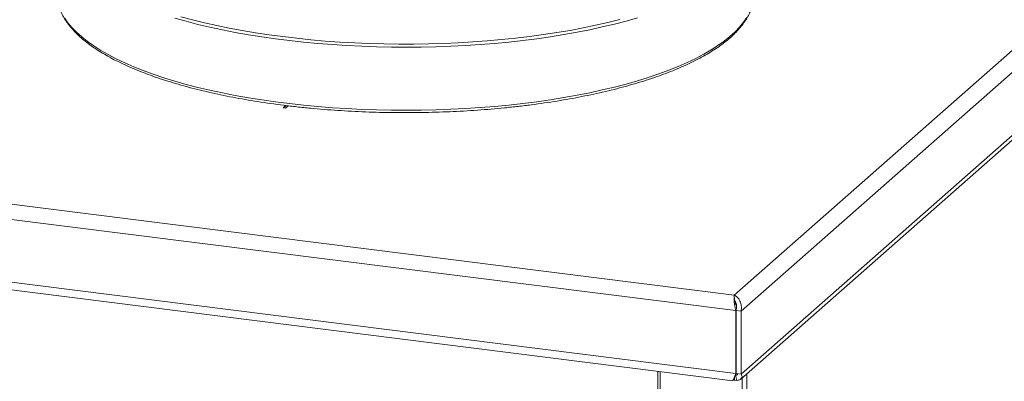
# Model space of a CAD drawing. Units: millimetres. Extents: x 5 to 415, y 5 to 292.
# Drawn here: x 235 to 272, y 132 to 146 of the extents above; entities that cross this region are included whole.
import ezdxf

# ---------------------------------------------------------------- set-up
doc = ezdxf.new("R2010")
doc.units = ezdxf.units.MM

msp = doc.modelspace()

# ---------------------------------------------------------------- linework, layer by layer
at = {"color": 7, "linetype": 'Continuous', "lineweight": 15}
for p, q in [((261.6078, 135.61282), (291.94268, 162.36567)), ((261.85994, 135.01808), (292.50123, 162.04116)), ((261.85994, 132.69249), (292.50123, 159.71557)), ((261.84603, 132.511), (292.27751, 159.34904)), ((181.34925, 145.72445), (261.6078, 135.61282)), ((180.98215, 145.20773), (261.66849, 135.0422)), ((180.98215, 142.8822), (261.66849, 132.71667)), ((245.0297, 142.62978), (244.93662, 142.54769)), ((245.04856, 142.62756), (244.95533, 142.54533)), ((181.29719, 142.56017), (261.55153, 132.44907)), ((244.93662, 142.54769), (245.03016, 142.5359)), ((245.03016, 142.5359), (245.12401, 142.61867)), ((261.6078, 135.61282), (261.6078, 135.56683)), ((261.66849, 135.0422), (261.66849, 132.71667)), ((261.85994, 135.01808), (261.67286, 135.04165)), ((261.67286, 135.04165), (261.67286, 132.71606)), ((261.85994, 135.01808), (261.85994, 132.69249)), ((258.78486, 132.79764), (258.78486, 92.54288)), ((261.61182, 132.47367), (261.57843, 132.49833)), ((261.61182, 132.57749), (261.61182, 132.47367)), ((261.61182, 132.47367), (261.69617, 132.46181)), ((261.69617, 132.46181), (261.65119, 132.65051)), ((261.85994, 132.69249), (261.67286, 132.71606))]:
    msp.add_line(p, q, dxfattribs=at)
at = {"color": 8, "linetype": 'Continuous', "lineweight": 15}
for p, q in [((258.87105, 132.78678), (258.87105, 92.50131)), ((261.89556, 92.12026), (261.89556, 132.55467)), ((262.06742, 132.70624), (262.06742, 92.14612))]:
    msp.add_line(p, q, dxfattribs=at)
at = {"color": 8, "linetype": 'Continuous', "lineweight": 15, "flags": 128}
for points in [[(241.16164, 145.91565), (241.58747, 145.80041), (242.02768, 145.69134), (242.48147, 145.58864), (242.94802, 145.4925), (243.42646, 145.40309), (243.91593, 145.32058), (244.41552, 145.24511), (244.92434, 145.17683)], [(236.86438, 145.86973), (236.98779, 145.6911), (237.13399, 145.5144), (237.3027, 145.33993), (237.49363, 145.16803), (237.70641, 144.999), (237.94067, 144.83316), (238.19598, 144.67081), (238.47186, 144.51224), (238.76782, 144.35775), (239.08331, 144.20761), (239.41776, 144.0621), (239.77056, 143.92149), (240.14106, 143.78604), (240.52859, 143.65598), (240.93243, 143.53156), (241.35185, 143.41301), (241.78609, 143.30054), (242.23435, 143.19436), (242.69581, 143.09466), (243.16963, 143.00163), (243.65494, 142.91542), (244.15086, 142.83621), (244.65648, 142.76414), (245.17088, 142.69933), (245.69312, 142.64191), (246.22224, 142.59197), (246.75727, 142.54962), (247.29725, 142.51493), (247.84118, 142.48797), (248.38808, 142.46877), (248.93693, 142.45738), (249.48674, 142.45382), (250.0365, 142.4581), (250.58522, 142.4702), (251.13188, 142.4901), (251.6755, 142.51778), (252.21506, 142.55317), (252.7496, 142.59621), (253.27814, 142.64683), (253.7997, 142.70493), (254.31333, 142.7704), (254.81811, 142.84313), (255.3131, 142.92299), (255.7974, 143.00982), (256.27013, 143.10347), (256.73043, 143.20377), (257.17744, 143.31053), (257.61036, 143.42356), (258.0284, 143.54266), (258.43078, 143.6676), (258.81679, 143.79815), (259.1857, 143.93409), (259.53686, 144.07516), (259.8696, 144.2211), (260.18334, 144.37164), (260.47749, 144.52652), (260.75152, 144.68544), (261.00493, 144.84813), (261.23725, 145.01427), (261.44806, 145.18357), (261.63698, 145.35572), (261.80366, 145.5304), (261.94779, 145.7073), (262.06911, 145.88609)], [(258.0284, 145.87449), (257.61036, 145.75539), (257.17744, 145.64236), (256.73043, 145.5356), (256.27013, 145.4353), (255.7974, 145.34165), (255.3131, 145.25482), (254.81811, 145.17497), (254.31333, 145.10223), (253.7997, 145.03676), (253.27814, 144.97866), (252.7496, 144.92804), (252.21506, 144.885), (251.6755, 144.84961), (251.13188, 144.82194), (250.58522, 144.80203), (250.0365, 144.78993), (249.48674, 144.78566), (248.93693, 144.78922), (248.38808, 144.80061), (247.84118, 144.8198), (247.29725, 144.84677), (246.75727, 144.88146), (246.22224, 144.92381), (245.69312, 144.97374), (245.17088, 145.03116), (244.65648, 145.09597), (244.15086, 145.16805), (243.65494, 145.24726), (243.16963, 145.33346), (242.69581, 145.4265), (242.23435, 145.5262), (241.78609, 145.63238), (241.35185, 145.74485), (240.93243, 145.8634)], [(244.92434, 145.17683), (245.44144, 145.11586), (245.96589, 145.06231), (246.49672, 145.01628), (247.03297, 144.97785), (247.57365, 144.94709), (248.11779, 144.92406), (248.66437, 144.90881), (249.21242, 144.90135), (249.76092, 144.90171), (250.30887, 144.90987), (250.85528, 144.92584), (251.39914, 144.94957), (251.93946, 144.98103), (252.47526, 145.02015), (253.00555, 145.06688), (253.52936, 145.12111), (254.04575, 145.18275), (254.55376, 145.25169), (255.05248, 145.3278), (255.54098, 145.41095), (256.01837, 145.50098), (256.48379, 145.59773), (256.93638, 145.70102), (257.37532, 145.81066)]]:
    msp.add_lwpolyline(points, dxfattribs=at)
at = {"color": 7, "linetype": 'Continuous', "lineweight": 15}
for points, knots in [([(236.62282, 146.46304), (236.62637, 146.43992), (236.63917, 146.35666), (236.68301, 146.21429), (236.75397, 146.03622), (236.84722, 145.8594), (236.96109, 145.68397), (237.09599, 145.51028), (237.2516, 145.33873), (237.42765, 145.16971), (237.62374, 145.00361), (237.83941, 144.84076), (238.07418, 144.68143), (238.32754, 144.52589), (238.59902, 144.37435), (238.88812, 144.227), (239.19435, 144.08403), (239.5172, 143.94561), (239.85614, 143.81193), (240.21063, 143.68316), (240.58009, 143.55947), (240.96394, 143.44104), (241.36155, 143.32802), (241.7723, 143.22059), (242.19552, 143.1189), (242.63053, 143.02309), (243.07663, 142.93331), (243.53311, 142.84969), (243.99922, 142.77237), (244.47421, 142.70146), (244.95732, 142.63706), (245.44776, 142.57928), (245.94472, 142.52821), (246.44742, 142.48392), (246.95502, 142.44649), (247.4667, 142.41597), (247.98162, 142.39241), (248.49896, 142.37586), (249.01787, 142.36632), (249.53749, 142.36383), (250.05699, 142.36838), (250.57551, 142.37996), (251.09222, 142.39856), (251.60626, 142.42415), (252.1168, 142.45669), (252.62301, 142.49612), (253.12406, 142.54239), (253.61914, 142.59542), (254.10745, 142.65512), (254.58819, 142.72141), (255.06058, 142.79419), (255.52385, 142.87333), (255.97726, 142.95872), (256.42008, 143.05023), (256.85159, 143.14773), (257.27109, 143.25105), (257.67791, 143.36006), (258.0714, 143.47459), (258.45093, 143.59447), (258.8159, 143.71955), (259.16572, 143.84964), (259.49984, 143.98458), (259.81773, 144.12418), (260.11887, 144.26828), (260.40279, 144.41671), (260.66902, 144.56928), (260.91711, 144.72585), (261.14663, 144.88624), (261.35714, 145.05028), (261.5482, 145.21777), (261.71935, 145.38851), (261.87016, 145.5622), (262.00015, 145.7385), (262.10907, 145.91697), (262.19606, 146.09711), (262.26245, 146.27651), (262.28856, 146.39654), (262.30137, 146.45544)], [0, 0, 0, 0, 0.0049918, 0.01797598, 0.03103722, 0.04419995, 0.05746973, 0.07083627, 0.08427975, 0.09777755, 0.11130909, 0.12485811, 0.13841311, 0.15196483, 0.16550961, 0.17904564, 0.19257224, 0.20608947, 0.21959774, 0.23309771, 0.2465901, 0.26007565, 0.27355506, 0.28702901, 0.30049812, 0.31396294, 0.32742397, 0.34088166, 0.35433643, 0.36778863, 0.3812386, 0.39468664, 0.40813302, 0.42157798, 0.43502176, 0.44846456, 0.4619066, 0.47534805, 0.4887891, 0.50222994, 0.51567072, 0.52911159, 0.54255269, 0.55599422, 0.56943633, 0.58287923, 0.5963231, 0.60976817, 0.62321465, 0.63666278, 0.65011283, 0.6635651, 0.67701989, 0.69047757, 0.70393853, 0.7174032, 0.73087208, 0.74434572, 0.7578247, 0.7713097, 0.78480144, 0.79830068, 0.81180821, 0.82532479, 0.83885107, 0.85238748, 0.86593395, 0.87948961, 0.89305227, 0.90661694, 0.9201737, 0.93370948, 0.94720619, 0.96064136, 0.97399129, 0.98723702, 1, 1, 1, 1]), ([(261.85994, 135.01808), (261.86662, 135.08489), (261.87998, 135.21856), (261.8218, 135.40198), (261.72491, 135.54388), (261.6458, 135.59045), (261.6078, 135.61282)], [0, 0, 0, 0, 0.25463654, 0.50952819, 0.76442112, 1, 1, 1, 1]), ([(261.64251, 135.33568), (261.63762, 135.35193), (261.62712, 135.38682), (261.61633, 135.44501), (261.60899, 135.50885), (261.60822, 135.54653), (261.6078, 135.56683)], [0, 0, 0, 0, 0.19831463, 0.4260485, 0.69074997, 1, 1, 1, 1]), ([(261.67286, 135.04165), (261.6839, 135.09531), (261.70603, 135.20279), (261.67494, 135.33369), (261.64041, 135.378), (261.62648, 135.39587)], [0, 0, 0, 0, 0.37295813, 0.74713635, 1, 1, 1, 1]), ([(261.64181, 135.33757), (261.64655, 135.3239), (261.65997, 135.28525), (261.67692, 135.23167), (261.69346, 135.19805), (261.69419, 135.19656)], [0, 0, 0, 0, 0.343244, 0.97096909, 1, 1, 1, 1]), ([(261.66849, 132.71667), (261.65506, 132.68653), (261.62819, 132.62626), (261.59889, 132.55134), (261.57674, 132.49295), (261.56172, 132.45904), (261.55419, 132.44491), (261.55167, 132.44937), (261.55157, 132.44954)], [0, 0, 0, 0, 0.19843311, 0.39686621, 0.59529932, 0.79373242, 0.99216553, 1, 1, 1, 1]), ([(261.59351, 132.53712), (261.60834, 132.57264), (261.6342, 132.63455), (261.66717, 132.68639), (261.68123, 132.70848)], [0, 0, 0, 0, 0.57381427, 1, 1, 1, 1]), ([(261.65119, 132.65051), (261.67298, 132.65062), (261.71362, 132.65083), (261.72935, 132.68227), (261.71338, 132.70447), (261.68715, 132.71197), (261.67286, 132.71606)], [0, 0, 0, 0, 0.26799843, 0.49969163, 0.72735994, 1, 1, 1, 1]), ([(261.69617, 132.46181), (261.72257, 132.46363), (261.77277, 132.46709), (261.84426, 132.50211), (261.89361, 132.56279), (261.89899, 132.63583), (261.87337, 132.673), (261.85994, 132.69249)], [0, 0, 0, 0, 0.160459031, 0.305199599, 0.548327679, 0.763164924, 1, 1, 1, 1])]:
    msp.add_open_spline(points, degree=3, knots=knots, dxfattribs=at)
msp.add_open_spline([(261.6078, 135.61282), (261.60555, 135.58673), (261.60105, 135.53454), (261.60388, 135.38867), (261.62193, 135.21564), (261.65297, 135.10002), (261.66849, 135.0422)], degree=3, dxfattribs=at)

doc.saveas('drawing.dxf')
